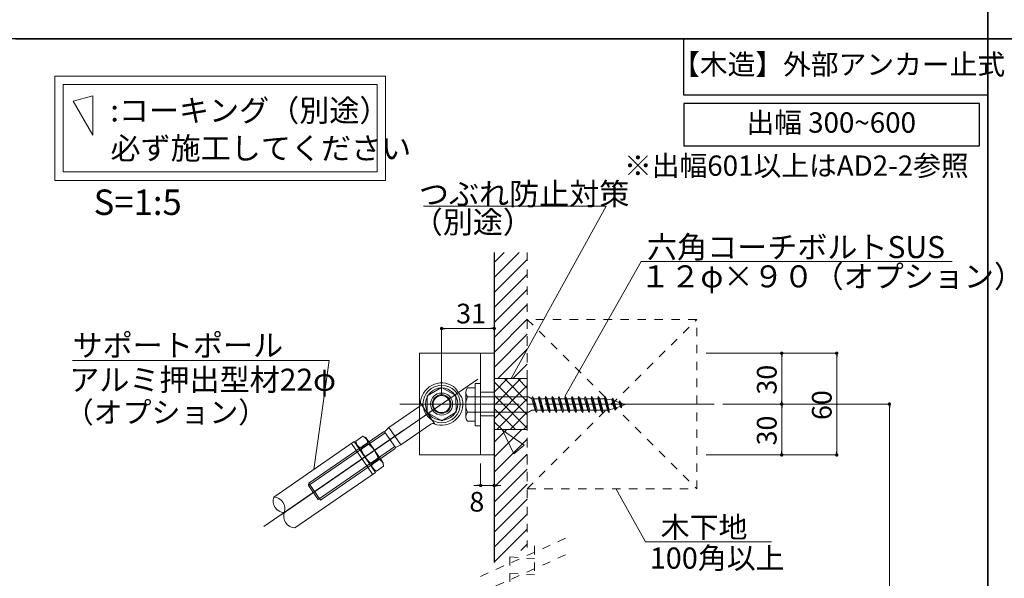
# Model space of a CAD drawing. Units: millimetres. Extents: x 0 to 4389, y 0 to 1485.
# Drawn here: x 2636 to 3217, y 536 to 865 of the extents above; entities that cross this region are included whole.
import ezdxf
from ezdxf.enums import TextEntityAlignment as Align

# ---------------------------------------------------------------- set-up
doc = ezdxf.new("R2010")
doc.units = ezdxf.units.MM
for name, pattern in [('CENTER2', [23, 20, -1, 1, -1]), ('DASHED2', [2, 1, -1]), ('HIDDEN', [9.525, 6.35, -3.175])]:
    doc.linetypes.add(name, pattern=pattern)
for name, color, linetype, lineweight in [('ハッチ', 8, 'Continuous', 9), ('ボルト・ビス', 8, 'Continuous', 13), ('ポール', 7, 'Continuous', 13), ('寸法線', 8, 'Continuous', 13), ('引出線', 8, 'Continuous', 13), ('文字', 8, 'Continuous', 18), ('枠', 7, 'Continuous', 20), ('ﾚｲﾔｰ1', 7, 'Continuous', 18), ('ﾚｲﾔｰ4', 6, 'Continuous', 9)]:
    doc.layers.add(name, color=color, linetype=linetype, lineweight=lineweight)
doc.styles.add('スタイル4', font='simplex.shx', dxfattribs={"bigfont": 'extfont2.shx'})

msp = doc.modelspace()

# ---------------------------------------------------------------- linework, layer by layer
at = {"color": 0, "linetype": 'ByBlock', "lineweight": -2}
for p, q in [((2885.97, 683.18), (2886.97, 683.18)), ((2914.97, 683.18), (2913.97, 683.18)), ((3085.54, 667.57), (3085.54, 666.57)), ((3117.98, 667.57), (3117.98, 666.57)), ((3085.54, 639.57), (3085.54, 640.57)), ((3085.54, 637.57), (3085.54, 636.57)), ((3149.03, 637.57), (3149.03, 636.57)), ((3085.54, 609.57), (3085.54, 610.57)), ((3117.98, 609.57), (3117.98, 610.57)), ((2906.97, 590.54), (2905.97, 590.54)), ((2916.97, 590.54), (2917.97, 590.54))]:
    msp.add_line(p, q, dxfattribs=at)
at = {"color": 0, "linetype": 'ByBlock', "lineweight": 0, "const_width": 1}
for points in [[(2885.47, 683.18, 1), (2884.47, 683.18, 1)], [(2915.47, 683.18, 1), (2916.47, 683.18, 1)], [(3085.54, 668.07, 1), (3085.54, 669.07, 1)], [(3117.98, 668.07, 1), (3117.98, 669.07, 1)], [(3085.54, 638.07, 1), (3085.54, 639.07, 1)], [(3085.54, 639.07, 1), (3085.54, 638.07, 1)], [(3149.03, 638.07, 1), (3149.03, 639.07, 1)], [(3085.54, 609.07, 1), (3085.54, 608.07, 1)], [(3117.98, 609.07, 1), (3117.98, 608.07, 1)], [(2907.47, 590.54, 1), (2908.47, 590.54, 1)], [(2916.47, 590.54, 1), (2915.47, 590.54, 1)]]:
    msp.add_lwpolyline(points, format="xyb", close=True, dxfattribs=at)
at = {"layer": 'ハッチ', "ltscale": 5}
for p, q in [((2915.97, 722.11), (2921.87, 728.01)), ((2915.97, 713.27), (2930.71, 728.01)), ((2915.97, 704.43), (2935.47, 723.93)), ((2915.97, 695.6), (2935.47, 715.1)), ((2915.97, 686.76), (2935.47, 706.26)), ((2915.97, 677.92), (2935.47, 697.42)), ((2915.97, 669.08), (2935.47, 688.58)), ((2915.97, 660.24), (2935.47, 679.74)), ((2918.14, 653.57), (2935.47, 670.9)), ((2926.99, 653.58), (2935.47, 662.06)), ((2915.97, 637.8), (2931.76, 653.58)), ((2915.97, 653.51), (2916.03, 653.57)), ((2915.97, 645.65), (2923.89, 653.57)), ((2935.47, 632.27), (2915.97, 651.77)), ((2935.47, 640.12), (2922.03, 653.57)), ((2935.47, 647.98), (2929.88, 653.58)), ((2915.97, 629.94), (2935.47, 649.44)), ((2935.47, 624.41), (2915.97, 643.91)), ((2917.46, 623.57), (2935.47, 641.58)), ((2928.45, 623.58), (2915.97, 636.05)), ((2925.33, 623.57), (2935.47, 633.72)), ((2920.6, 623.57), (2915.97, 628.19)), ((2915.97, 607.21), (2932.35, 623.58)), ((2915.97, 616.05), (2923.5, 623.57)), ((2933.19, 623.58), (2935.47, 625.86)), ((2915.97, 598.37), (2935.47, 617.87)), ((2915.97, 589.53), (2935.47, 609.03)), ((2915.97, 580.69), (2935.47, 600.19)), ((2915.97, 571.85), (2935.47, 591.35)), ((2915.97, 563.01), (2935.47, 582.51)), ((2915.97, 554.17), (2935.47, 573.67)), ((2915.97, 545.34), (2935.47, 564.84)), ((2931.62, 552.14), (2935.47, 556))]:
    msp.add_line(p, q, dxfattribs=at)
at = {"layer": 'ハッチ', "color": 6, "linetype": 'DASHED2', "ltscale": 5}
for p, q in [((2935.47, 588.57), (3035.47, 688.57)), ((2935.47, 688.57), (3035.47, 588.57))]:
    msp.add_line(p, q, dxfattribs=at)
at = {"layer": 'ボルト・ビス', "ltscale": 5}
for p, q in [((2904.77, 650.77), (2907.97, 650.77)), ((2904.77, 650.77), (2904.77, 625.77)), ((2907.97, 650.77), (2907.97, 625.77)), ((2935.47, 653.57), (2915.97, 653.57)), ((2915.97, 653.57), (2915.97, 623.57)), ((2935.47, 623.57), (2935.47, 653.57)), ((2899.27, 645.63), (2899.27, 630.91)), ((2904.77, 648.08), (2900.23, 648.08)), ((2904.77, 628.45), (2904.77, 648.08)), ((2904.77, 629.17), (2904.77, 647.37)), ((2904.77, 642.77), (2900.23, 642.77)), ((2936.27, 642.77), (2904.77, 642.77)), ((2938.26, 641.64), (2936.27, 642.77)), ((2938.49, 642.96), (2938.26, 641.64)), ((2938.26, 641.64), (2940.07, 634.89)), ((2941, 633.58), (2938.49, 642.95)), ((2938.49, 642.95), (2939.43, 641.64)), ((2941.23, 634.89), (2939.43, 641.64)), ((2939.43, 641.64), (2942.14, 641.64)), ((2942.14, 641.64), (2942.37, 642.95)), ((2942.37, 642.95), (2942.14, 641.64)), ((2942.14, 641.64), (2943.95, 634.89)), ((2944.88, 633.58), (2942.37, 642.95)), ((2942.37, 642.95), (2943.31, 641.64)), ((2943.31, 641.64), (2945.11, 634.89)), ((2943.31, 641.64), (2946.02, 641.64)), ((2946.26, 642.95), (2946.02, 641.64)), ((2946.02, 641.64), (2947.83, 634.89)), ((2948.76, 633.58), (2946.26, 642.95)), ((2947.19, 641.64), (2946.26, 642.95)), ((2948.99, 634.89), (2947.19, 641.64)), ((2949.91, 641.64), (2947.19, 641.64)), ((2950.14, 642.95), (2949.91, 641.64)), ((2949.91, 641.64), (2950.14, 642.95)), ((2951.71, 634.89), (2949.91, 641.64)), ((2952.64, 633.58), (2950.14, 642.95)), ((2950.14, 642.95), (2951.07, 641.64)), ((2951.07, 641.64), (2952.88, 634.89)), ((2951.07, 641.64), (2953.79, 641.64)), ((2954.02, 642.95), (2953.79, 641.64)), ((2953.79, 641.64), (2955.59, 634.89)), ((2956.53, 633.58), (2954.02, 642.95)), ((2954.95, 641.64), (2954.02, 642.95)), ((2956.76, 634.89), (2954.95, 641.64)), ((2957.67, 641.64), (2954.95, 641.64)), ((2957.9, 642.95), (2957.67, 641.64)), ((2957.67, 641.64), (2957.9, 642.95)), ((2959.48, 634.89), (2957.67, 641.64)), ((2960.41, 633.58), (2957.9, 642.95)), ((2957.9, 642.95), (2958.84, 641.64)), ((2958.84, 641.64), (2960.64, 634.89)), ((2958.84, 641.64), (2961.55, 641.64)), ((2961.78, 642.95), (2961.55, 641.64)), ((2961.55, 641.64), (2963.36, 634.89)), ((2964.29, 633.58), (2961.78, 642.95)), ((2962.72, 641.64), (2961.78, 642.95)), ((2964.52, 634.89), (2962.72, 641.64)), ((2965.43, 641.64), (2962.72, 641.64)), ((2965.67, 642.95), (2965.43, 641.64)), ((2965.43, 641.64), (2967.24, 634.89)), ((2968.17, 633.58), (2965.67, 642.95)), ((2966.6, 641.64), (2965.67, 642.95)), ((2968.4, 634.89), (2966.6, 641.64)), ((2969.32, 641.64), (2966.6, 641.64)), ((2969.55, 642.95), (2969.32, 641.64)), ((2969.32, 641.64), (2969.55, 642.95)), ((2971.12, 634.89), (2969.32, 641.64)), ((2972.05, 633.58), (2969.55, 642.95)), ((2969.55, 642.95), (2970.48, 641.64)), ((2970.48, 641.64), (2972.29, 634.89)), ((2970.48, 641.64), (2973.2, 641.64)), ((2973.43, 642.95), (2973.2, 641.64)), ((2973.2, 641.64), (2975, 634.89)), ((2975.94, 633.58), (2973.43, 642.95)), ((2973.43, 642.95), (2974.36, 641.64)), ((2976.17, 634.89), (2974.36, 641.64)), ((2974.36, 641.64), (2977.08, 641.64)), ((2977.08, 641.64), (2977.31, 642.95)), ((2978.89, 634.89), (2977.08, 641.64)), ((2979.82, 633.58), (2977.31, 642.95)), ((2977.31, 642.95), (2978.24, 641.64)), ((2980.96, 641.64), (2978.24, 641.64)), ((2978.24, 641.64), (2980.05, 634.89)), ((2981.19, 642.95), (2980.96, 641.64)), ((2982.77, 634.89), (2980.96, 641.64)), ((2981.19, 642.95), (2982.15, 641.55)), ((2983.7, 633.58), (2981.19, 642.95)), ((2985.37, 640.99), (2982.15, 641.55)), ((2982.15, 641.55), (2983.87, 635.11)), ((2985.68, 642.02), (2985.36, 641.03)), ((2985.36, 641.03), (2986.71, 635.98)), ((2987.57, 634.94), (2985.68, 642.02)), ((2985.68, 642.02), (2986.64, 640.58)), ((2989.64, 639.53), (2986.64, 640.58)), ((2986.64, 640.58), (2987.78, 636.35)), ((2989.64, 639.53), (2989.96, 640.53)), ((2990.26, 637.22), (2989.64, 639.53)), ((2989.96, 640.53), (2991.1, 636.28)), ((2989.96, 640.53), (2990.93, 639.09)), ((2990.93, 639.09), (2991.33, 637.59)), ((2990.93, 639.09), (2993.27, 638.27)), ((2904.77, 633.77), (2900.23, 633.77)), ((2936.27, 633.77), (2904.77, 633.77)), ((2907.97, 637.97), (2907.97, 638.57)), ((2938.26, 634.89), (2936.27, 633.77)), ((2940.07, 634.89), (2938.26, 634.89)), ((2940.07, 634.89), (2941, 633.58)), ((2941.23, 634.89), (2941, 633.58)), ((2943.95, 634.89), (2941.23, 634.89)), ((2943.95, 634.89), (2944.88, 633.58)), ((2944.88, 633.58), (2945.11, 634.89)), ((2945.11, 634.89), (2947.83, 634.89)), ((2947.83, 634.89), (2948.76, 633.58)), ((2948.76, 633.58), (2948.99, 634.89)), ((2948.99, 634.89), (2951.71, 634.89)), ((2951.71, 634.89), (2952.65, 633.58)), ((2952.64, 633.58), (2952.88, 634.89)), ((2952.88, 634.89), (2955.59, 634.89)), ((2955.59, 634.89), (2956.53, 633.58)), ((2956.53, 633.58), (2956.76, 634.89)), ((2956.76, 634.89), (2959.48, 634.89)), ((2959.48, 634.89), (2960.41, 633.58)), ((2960.41, 633.58), (2960.64, 634.89)), ((2960.64, 634.89), (2963.36, 634.89)), ((2963.36, 634.89), (2964.29, 633.58)), ((2964.29, 633.58), (2964.52, 634.89)), ((2964.52, 634.89), (2967.24, 634.89)), ((2967.24, 634.89), (2968.17, 633.58)), ((2968.17, 633.58), (2968.4, 634.89)), ((2968.4, 634.89), (2971.12, 634.89)), ((2971.12, 634.89), (2972.05, 633.58)), ((2972.05, 633.58), (2972.29, 634.89)), ((2972.29, 634.89), (2975, 634.89)), ((2975, 634.89), (2975.94, 633.58)), ((2975.94, 633.58), (2976.17, 634.89)), ((2976.17, 634.89), (2978.89, 634.89)), ((2978.89, 634.89), (2979.82, 633.58)), ((2980.05, 634.89), (2979.82, 633.58)), ((2980.05, 634.89), (2982.77, 634.89)), ((2982.77, 634.89), (2983.7, 633.58)), ((2983.87, 635.11), (2983.7, 633.58)), ((2986.71, 635.98), (2983.87, 635.11)), ((2986.71, 635.98), (2987.57, 634.94)), ((2987.78, 636.35), (2987.57, 634.94)), ((2990.26, 637.22), (2987.78, 636.35)), ((2991.1, 636.28), (2990.26, 637.22)), ((2991.33, 637.59), (2991.1, 636.28)), ((2993.27, 638.27), (2991.33, 637.59)), ((2900.23, 628.45), (2904.77, 628.45)), ((2907.97, 625.77), (2904.77, 625.77)), ((2915.97, 623.57), (2935.47, 623.57))]:
    msp.add_line(p, q, dxfattribs=at)
for centre, radius, start, end in [((2903.41, 645.42), 4.14, 140.08323, 219.91677), ((2910.25, 638.27), 10.98, 155.81702, 204.20051), ((2903.41, 631.11), 4.15, 140.07465, 219.81502)]:
    msp.add_arc(centre, radius, start, end, dxfattribs=at)
at = {"layer": 'ポール', "color": 2, "linetype": 'Continuous', "ltscale": 5}
for p, q in [((2871.97, 668.57), (2871.97, 608.57)), ((2915.97, 668.57), (2871.97, 668.57)), ((2907.97, 668.57), (2907.97, 608.57)), ((2915.97, 668.57), (2915.97, 608.57)), ((2915.97, 608.57), (2871.97, 608.57))]:
    msp.add_line(p, q, dxfattribs=at)
at = {"layer": 'ポール', "color": 251, "ltscale": 5}
msp.add_line((2906.42, 653.36), (2790.25, 573.26), dxfattribs=at)
at = {"layer": 'ポール', "color": 7, "linetype": 'Continuous', "ltscale": 5}
for p, q in [((2884.87, 648.38), (2876.42, 643.38)), ((2893.42, 643.57), (2884.87, 648.38)), ((2876.42, 643.38), (2876.53, 633.57)), ((2893.53, 633.75), (2893.42, 643.57)), ((2876.53, 633.57), (2885.08, 628.75)), ((2885.08, 628.75), (2893.53, 633.75))]:
    msp.add_line(p, q, dxfattribs=at)
at = {"layer": 'ポール', "color": 8, "linetype": 'Continuous', "ltscale": 5}
for p, q in [((2893.32, 647.6), (2896.38, 643.16)), ((2881, 626.72), (2872.48, 639.07)), ((2871.61, 636.88), (2853.87, 624.66)), ((2851.67, 621.68), (2806.39, 590.46)), ((2850.76, 622.27), (2806.65, 591.85)), ((2851.34, 622.16), (2850.76, 622.27)), ((2853.87, 624.66), (2851.34, 622.16)), ((2851.34, 622.16), (2857.68, 612.97)), ((2853.87, 624.66), (2860.91, 614.45)), ((2878.65, 626.67), (2860.91, 614.45)), ((2857.35, 613.45), (2812.07, 582.23)), ((2857.57, 612.39), (2813.46, 581.97)), ((2857.68, 612.97), (2857.57, 612.39)), ((2860.91, 614.45), (2857.68, 612.97)), ((2806.39, 590.46), (2806.65, 591.85)), ((2806.39, 590.46), (2812.07, 582.23)), ((2806.65, 591.85), (2813.46, 581.97))]:
    msp.add_line(p, q, dxfattribs=at)
at = {"layer": 'ポール', "color": 6, "linetype": 'CENTER2', "ltscale": 5}
msp.add_line((2780.2, 566.33), (2884.97, 638.57), dxfattribs=at)
at = {"layer": 'ポール', "color": 7, "linetype": 'Continuous', "lineweight": 13, "ltscale": 5}
for p, q in [((2785.96, 583.66), (2833.45, 616.4)), ((2833.45, 616.4), (2845.94, 598.29)), ((2831.8, 615.27), (2844.29, 597.16)), ((2798.45, 565.55), (2845.94, 598.29))]:
    msp.add_line(p, q, dxfattribs=at)
at = {"layer": 'ポール', "linetype": 'Continuous', "lineweight": 13, "ltscale": 5}
for p, q in [((2838.54, 619.61), (2834.4, 616.76)), ((2834.4, 616.76), (2834.56, 614.79)), ((2838.54, 619.61), (2840.33, 618.76)), ((2850.58, 603.88), (2840.33, 618.76)), ((2844.82, 599.91), (2834.56, 614.79)), ((2841.59, 615.18), (2837.46, 612.33)), ((2847.69, 606.33), (2843.56, 603.48)), ((2846.61, 599.06), (2844.82, 599.91)), ((2850.74, 601.91), (2846.61, 599.06)), ((2850.74, 601.91), (2850.58, 603.88))]:
    msp.add_line(p, q, dxfattribs=at)
at = {"layer": 'ポール', "color": 7, "linetype": 'Continuous', "ltscale": 5}
for radius in [11, 5.5, 5]:
    msp.add_circle((2884.97, 638.57), radius, dxfattribs=at)
at = {"layer": 'ポール', "color": 8, "linetype": 'Continuous', "ltscale": 5}
for radius in [9.5, 6.5]:
    msp.add_circle((2884.97, 638.57), radius, dxfattribs=at)
for centre, radius, start, end in [((2884.97, 638.57), 12.5, 55.6249, 180.14721), ((2889.21, 644.76), 5, 34.58543, 55.6249), ((2884.97, 638.57), 12.5, 249.02365, 13.54596), ((2892.26, 640.32), 5, 13.54596, 34.58543), ((2870.47, 638.53), 2, 304.58543, 0.14721), ((2879.78, 625.03), 2, 69.02365, 124.58543)]:
    msp.add_arc(centre, radius, start, end, dxfattribs=at)
at = {"layer": 'ポール', "lineweight": 13, "ltscale": 5}
for centre, start, end in [((2839.76, 617.19), 184.56523, 244.59476), ((2836.23, 614.76), 4.5761, 64.60563), ((2845.39, 601.48), 4.56523, 64.59476), ((2848.91, 603.91), 184.5761, 244.60563)]:
    msp.add_arc(centre, 5.37, start, end, dxfattribs=at)
at = {"layer": 'ポール', "linetype": 'Continuous', "lineweight": 13, "ltscale": 5}
for centre, start, end in [((2854.1, 617.28), 196.55643, 232.61443), ((2831.04, 601.38), 16.55643, 52.61443)]:
    msp.add_arc(centre, 17.37, start, end, dxfattribs=at)
at = {"layer": 'ポール', "color": 7, "linetype": 'Continuous', "lineweight": 13, "ltscale": 5}
for centre, start, end in [((2792.4, 581.42), 160.84827, 268.32259), ((2785.76, 576.84), 340.84827, 88.32259), ((2798.65, 572.37), 160.84827, 268.32259)]:
    msp.add_arc(centre, 6.82, start, end, dxfattribs=at)
at = {"layer": '寸法線', "linetype": 'Continuous', "ltscale": 5}
for p, q in [((2884.97, 643.57), (2884.97, 683.18)), ((2886.97, 683.18), (2913.97, 683.18)), ((2915.97, 673.57), (2915.97, 683.18)), ((3040.97, 668.57), (3085.54, 668.57)), ((3040.97, 668.57), (3117.98, 668.57)), ((3085.54, 640.57), (3085.54, 666.57)), ((3117.98, 666.57), (3117.98, 610.57)), ((3050.8, 638.57), (3149.03, 638.57)), ((3103.09, 638.57), (3085.54, 638.57)), ((3103.09, 638.57), (3085.54, 638.57)), ((3085.54, 636.57), (3085.54, 610.57)), ((3149.03, 410.01), (3149.03, 636.57)), ((3040.97, 608.57), (3085.54, 608.57)), ((3040.97, 608.57), (3117.98, 608.57)), ((2907.97, 603.57), (2907.97, 590.54)), ((2915.97, 603.57), (2915.97, 590.54)), ((2905.97, 590.54), (2903.97, 590.54)), ((2915.97, 590.54), (2907.97, 590.54)), ((2917.97, 590.54), (2919.97, 590.54))]:
    msp.add_line(p, q, dxfattribs=at)
at = {"layer": '引出線', "ltscale": 5}
for p, q in [((2874.31, 755.28), (2982.09, 755.28)), ((3002.59, 722.79), (2957.59, 643.11))]:
    msp.add_line(p, q, dxfattribs=at)
at = {"layer": '引出線', "linetype": 'Continuous', "ltscale": 5}
for p, q in [((2925.96, 653.57), (2982.09, 755.28)), ((3002.59, 722.79), (3186.05, 722.79)), ((2818.6, 664.36), (2667.21, 664.36)), ((2809.7, 600.03), (2818.6, 664.36)), ((2987.97, 588.27), (3005.23, 557.23)), ((3005.23, 557.23), (3079.55, 557.23))]:
    msp.add_line(p, q, dxfattribs=at)
at = {"layer": '文字', "ltscale": 5}
for p, q in [((2656.8, 832.12), (2851.88, 832.12)), ((2656.8, 770.54), (2656.8, 832.12)), ((2851.88, 832.12), (2851.88, 770.54)), ((2851.88, 770.54), (2656.8, 770.54))]:
    msp.add_line(p, q, dxfattribs=at)
at = {"layer": '文字', "color": 6, "lineweight": 5, "ltscale": 5}
for p, q in [((2661.8, 827.12), (2846.88, 827.12)), ((2661.8, 775.54), (2661.8, 827.12)), ((2846.88, 827.12), (2846.88, 775.54)), ((2846.88, 775.54), (2661.8, 775.54))]:
    msp.add_line(p, q, dxfattribs=at)
at = {"layer": '文字', "color": 3, "ltscale": 5}
for p, q in [((2679.36, 820.5), (2667.7, 817.37)), ((2679.36, 797.17), (2679.36, 820.5)), ((2667.7, 817.37), (2679.36, 797.17))]:
    msp.add_line(p, q, dxfattribs=at)
at = {"layer": '文字', "lineweight": 25, "ltscale": 5}
for p, q in [((3202.16, 815.87), (3027.89, 815.87)), ((3027.89, 815.87), (3027.89, 790.87)), ((3202.16, 790.87), (3202.16, 815.87)), ((3027.89, 790.87), (3202.16, 790.87))]:
    msp.add_line(p, q, dxfattribs=at)
at = {"layer": '文字', "color": 3, "lineweight": 20, "ltscale": 5}
for p, q in [((2933.66, 614.38), (2920.83, 623.18)), ((2920.83, 623.18), (2927.54, 609.15)), ((2927.54, 609.15), (2933.66, 614.38))]:
    msp.add_line(p, q, dxfattribs=at)
at = {"layer": '枠', "lineweight": 30, "ltscale": 5}
for p, q in [((3207.16, 854.06), (3207.16, 1450)), ((3207.16, 1450), (3207.16, 854.06)), ((3207.16, 854.06), (2364.11, 854.06)), ((2633.68, 854.06), (3207.16, 854.06)), ((3207.16, 854.06), (3207.16, 258.12)), ((3780.63, 854.06), (3207.16, 854.06)), ((3207.16, 854.06), (3780.63, 854.06)), ((3207.16, 258.12), (3207.16, 854.06))]:
    msp.add_line(p, q, dxfattribs=at)
at = {"layer": '枠', "lineweight": 25, "ltscale": 5}
for p, q in [((3027.89, 854.06), (3207.16, 854.06)), ((3027.89, 820.87), (3027.89, 854.06)), ((3207.16, 854.06), (3207.16, 820.87)), ((3207.16, 820.87), (3027.89, 820.87))]:
    msp.add_line(p, q, dxfattribs=at)
at = {"layer": 'ﾚｲﾔｰ1', "color": 3, "linetype": 'Continuous', "lineweight": 30, "ltscale": 5}
msp.add_line((2915.97, 728.01), (2915.97, 545.15), dxfattribs=at)
msp.add_line((2915.97, 728.01), (2915.97, 545.15), dxfattribs=at)
at = {"layer": 'ﾚｲﾔｰ1', "color": 3, "linetype": 'DASHED2', "lineweight": 18, "ltscale": 5}
for p, q in [((2935.47, 728.01), (2935.47, 553.87)), ((3035.47, 688.57), (2935.47, 688.57)), ((2935.47, 688.57), (2935.47, 588.57)), ((3035.47, 588.57), (3035.47, 688.57)), ((2935.47, 588.57), (3035.47, 588.57)), ((2958.11, 559.37), (2906.83, 536.45)), ((2939.81, 554.91), (2939.81, 547.46)), ((2958.11, 549.63), (2906.83, 526.71)), ((2925.14, 548.35), (2925.14, 540.91)), ((2925.14, 548.35), (2939.81, 547.46)), ((2939.81, 545.17), (2939.81, 537.73)), ((2925.14, 538.62), (2925.14, 531.17)), ((2925.14, 538.62), (2939.81, 537.73))]:
    msp.add_line(p, q, dxfattribs=at)
at = {"layer": 'ﾚｲﾔｰ4', "linetype": 'HIDDEN', "ltscale": 5}
for p, q in [((2907.97, 645.57), (2915.97, 645.57)), ((2907.97, 631.57), (2915.97, 631.57))]:
    msp.add_line(p, q, dxfattribs=at)
at = {"layer": 'ﾚｲﾔｰ4', "linetype": 'CENTER2', "lineweight": 5, "ltscale": 5}
msp.add_line((3045.8, 638.57), (2860.36, 638.57), dxfattribs=at)

# ---------------------------------------------------------------- texts
at = {"layer": '寸法線', "style": 'スタイル4'}
for s, p in [('31', (2893.57, 686.18)), ('8', (2901.35, 575.13))]:
    msp.add_text(s, height=11.6, dxfattribs=at).set_placement(p)
for s, p in [('30', (3082.54, 644.18)), ('60', (3114.98, 629.18)), ('30', (3082.54, 614.18))]:
    msp.add_text(s, height=11.6, rotation=90, dxfattribs=at).set_placement(p)
at = {"layer": '文字', "color": 7, "ltscale": 5, "style": 'スタイル4'}
msp.add_text('【木造】外部アンカー止式', height=12, dxfattribs=at).set_placement((3119.09, 837.41), align=Align.MIDDLE)
at = {"layer": '文字', "ltscale": 5, "style": 'スタイル4'}
for s, p in [(':コーキング（別途）', (2689.67, 811.79)), ('必ず施工してください', (2689.67, 789.51))]:
    msp.add_text(s, height=13, dxfattribs=at).set_placement(p, align=Align.MIDDLE_LEFT)
for s, height, p in [('出幅 300~600', 12, (3114.73, 803.15)), ('※出幅601以上はAD2-2参照', 12, (3094.18, 777.69)), ('S=1:5', 15, (2705.72, 755.73))]:
    msp.add_text(s, height=height, dxfattribs=at).set_placement(p, align=Align.MIDDLE)
for s, height, p in [('つぶれ防止対策', 13, (2871.54, 756.05)), ('（別途）', 13, (2867.88, 739.43)), ('六角コーチボルトSUS', 13, (3006.06, 724.7)), ('１２φ×９０（オプション）', 13, (3002.16, 707.42)), ('サポートポール', 13, (2667.34, 666.72)), ('アルミ押出型材22φ', 13, (2665.35, 646.44)), ('（オプション）', 12.5, (2662.71, 627.47)), ('木下地', 12.5, (3014.18, 559.66)), ('100角以上', 12.5, (3007.68, 541.45))]:
    msp.add_text(s, height=height, dxfattribs=at).set_placement(p)

doc.saveas('drawing.dxf')
